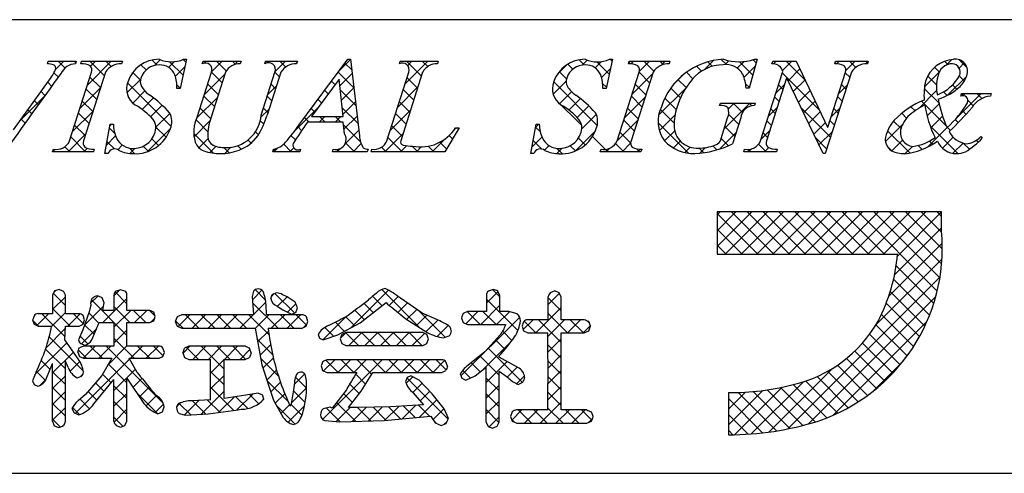
# Model space of a CAD drawing. Extents: x 0 to 280, y 0 to 192.
# Drawn here: x 208 to 235, y 0 to 13 of the extents above; entities that cross this region are included whole.
import ezdxf

# ---------------------------------------------------------------- set-up
doc = ezdxf.new("R2010")
doc.units = 0
doc.header["$MEASUREMENT"] = 0
doc.layers.add('枠横ライン', color=9, linetype='Continuous')
doc.layers.add('注釈', color=2, linetype='Continuous')

msp = doc.modelspace()

# ---------------------------------------------------------------- linework, layer by layer
at = {"layer": '枠横ライン'}
for p, q in [((280.224, 12.681), (0, 12.682)), ((0, 0), (280.224, 0))]:
    msp.add_line(p, q, dxfattribs=at)
at = {"layer": '注釈', "linetype": 'Continuous'}
for p, q in [((211.815, 11.413), (211.676, 11.552)), ((211.743, 11.4), (211.905, 11.562)), ((212.621, 11.491), (212.544, 11.568)), ((216.917, 11.271), (217.218, 11.572)), ((223.744, 11.416), (223.602, 11.558)), ((223.686, 11.41), (223.827, 11.551)), ((224.52, 11.524), (224.47, 11.574)), ((227.712, 11.426), (227.568, 11.569)), ((228.546, 11.475), (228.459, 11.562)), ((233.853, 11.413), (234.01, 11.57)), ((234.436, 11.331), (234.201, 11.565)), ((208.983, 11.292), (209.211, 11.52)), ((209.246, 11.33), (209.056, 11.52)), ((209.545, 11.473), (209.498, 11.52)), ((209.87, 10.853), (210.537, 11.52)), ((210.344, 11.116), (209.94, 11.52)), ((209.957, 11.382), (210.095, 11.52)), ((210.533, 11.369), (210.382, 11.52)), ((210.842, 11.502), (210.824, 11.52)), ((211.511, 11.275), (211.365, 11.42)), ((212.134, 11.349), (212.292, 11.507)), ((212.542, 11.128), (212.164, 11.505)), ((212.326, 11.099), (212.594, 11.367)), ((213.096, 11.457), (213.083, 11.47)), ((213.137, 11.468), (213.189, 11.52)), ((213.343, 11.232), (213.631, 11.52)), ((213.748, 11.248), (213.476, 11.52)), ((214.005, 11.432), (213.918, 11.52)), ((213.976, 11.423), (214.073, 11.52)), ((214.857, 11.465), (214.835, 11.486)), ((214.914, 11.477), (214.956, 11.52)), ((215.114, 11.235), (215.398, 11.52)), ((215.408, 11.356), (215.243, 11.52)), ((215.721, 11.484), (215.685, 11.52)), ((217.252, 11.279), (217.063, 11.468)), ((218.735, 10.879), (219.376, 11.52)), ((219.196, 11.103), (218.779, 11.52)), ((218.814, 11.4), (218.934, 11.52)), ((219.372, 11.369), (219.221, 11.52)), ((219.666, 11.517), (219.663, 11.52)), ((223.006, 11.172), (223.244, 11.411)), ((223.424, 11.294), (223.282, 11.436)), ((224.051, 11.333), (224.229, 11.512)), ((224.441, 11.161), (224.098, 11.504)), ((224.227, 11.068), (224.474, 11.315)), ((225.037, 11.449), (224.991, 11.495)), ((225.05, 11.449), (225.121, 11.52)), ((225.284, 11.241), (225.563, 11.52)), ((225.686, 11.242), (225.408, 11.52)), ((225.945, 11.425), (225.85, 11.52)), ((225.889, 11.404), (226.005, 11.52)), ((227.015, 11.239), (226.875, 11.378)), ((227.101, 11.29), (227.35, 11.539)), ((227.318, 11.378), (227.194, 11.502)), ((227.679, 11.426), (227.785, 11.532)), ((228.017, 11.322), (228.206, 11.511)), ((228.45, 11.129), (228.076, 11.504)), ((228.204, 11.067), (228.521, 11.384)), ((229.015, 11.448), (228.992, 11.471)), ((229.026, 11.447), (229.099, 11.52)), ((229.278, 11.257), (229.541, 11.52)), ((229.913, 10.992), (229.385, 11.52)), ((229.435, 10.973), (229.765, 11.303)), ((230.782, 11.449), (230.75, 11.481)), ((230.796, 11.449), (230.866, 11.52)), ((231.047, 11.259), (231.308, 11.52)), ((231.327, 11.346), (231.153, 11.52)), ((231.653, 11.462), (231.595, 11.52)), ((233.657, 11.226), (233.528, 11.355)), ((233.895, 11.43), (233.805, 11.52)), ((234.213, 11.33), (234.355, 11.473)), ((209.059, 11.075), (208.936, 11.198)), ((210.237, 10.781), (209.942, 11.076)), ((210.975, 10.632), (211.352, 11.009)), ((211.349, 10.994), (211.137, 11.206)), ((213.135, 10.582), (213.709, 11.156)), ((213.633, 10.92), (213.337, 11.216)), ((215.235, 11.087), (215.107, 11.214)), ((217.31, 10.779), (216.875, 11.214)), ((216.923, 10.835), (217.264, 11.176)), ((219.089, 10.768), (218.794, 11.063)), ((223.247, 11.029), (223.048, 11.229)), ((225.076, 10.591), (225.65, 11.165)), ((225.57, 10.916), (225.275, 11.211)), ((226.226, 10.857), (226.525, 11.156)), ((226.588, 10.781), (226.361, 11.009)), ((226.78, 11.032), (226.599, 11.212)), ((230.315, 10.148), (229.273, 11.191)), ((229.579, 10.674), (229.908, 11.003)), ((231.158, 11.073), (231.031, 11.2)), ((233.245, 10.804), (233.649, 11.208)), ((233.577, 10.864), (233.333, 11.108)), ((233.9, 10.576), (234.418, 11.094)), ((234.358, 10.967), (234.216, 11.109)), ((208.872, 10.82), (208.761, 10.931)), ((209.662, 10.203), (210.236, 10.776)), ((210.13, 10.446), (209.834, 10.742)), ((212.207, 9.695), (210.989, 10.913)), ((212.463, 10.765), (212.368, 10.859)), ((212.428, 10.76), (212.471, 10.802)), ((213.526, 10.586), (213.231, 10.881)), ((214.906, 10.586), (215.153, 10.833)), ((215.127, 10.752), (215, 10.879)), ((216.785, 10.862), (216.687, 10.96)), ((216.964, 10.433), (217.31, 10.78)), ((218.527, 10.229), (219.1, 10.802)), ((218.982, 10.433), (218.687, 10.728)), ((222.875, 10.599), (223.238, 10.963)), ((224.107, 9.727), (222.891, 10.943)), ((224.362, 10.798), (224.258, 10.902)), ((225.463, 10.581), (225.167, 10.877)), ((225.821, 10.01), (226.581, 10.77)), ((226.432, 10.496), (226.159, 10.769)), ((228.354, 10.783), (228.25, 10.888)), ((228.342, 10.763), (228.351, 10.773)), ((229.094, 10.631), (229.341, 10.879)), ((229.293, 10.728), (229.166, 10.856)), ((230.843, 10.612), (231.09, 10.86)), ((231.051, 10.738), (230.924, 10.865)), ((233.645, 10.354), (233.239, 10.759)), ((234.145, 10.738), (234.025, 10.857)), ((207.986, 9.853), (208.656, 10.522)), ((208.686, 10.564), (208.576, 10.674)), ((211.136, 10.351), (211.475, 10.69)), ((211.398, 10.171), (211.72, 10.493)), ((212.921, 9.926), (213.5, 10.506)), ((213.419, 10.251), (213.124, 10.546)), ((215.02, 10.417), (214.893, 10.544)), ((216.409, 10.354), (216.311, 10.453)), ((216.597, 10.608), (216.499, 10.706)), ((217.369, 10.279), (216.935, 10.712)), ((223.05, 10.333), (223.387, 10.669)), ((223.313, 10.154), (223.635, 10.476)), ((224.867, 9.94), (225.441, 10.514)), ((225.355, 10.247), (225.06, 10.542)), ((226.314, 10.172), (225.995, 10.491)), ((229.186, 10.393), (229.059, 10.521)), ((229.723, 10.376), (230.05, 10.704)), ((230.944, 10.403), (230.817, 10.531)), ((233.093, 10.211), (233.582, 10.7)), ((233.877, 10.564), (233.777, 10.664)), ((234.14, 9.932), (234.826, 10.618)), ((234.325, 10.558), (234.277, 10.605)), ((234.324, 10.558), (234.384, 10.618)), ((234.847, 10.478), (234.707, 10.618)), ((208.5, 10.308), (208.391, 10.417)), ((210.023, 10.111), (209.727, 10.407)), ((211.635, 9.966), (211.959, 10.29)), ((213.311, 9.916), (213.016, 10.211)), ((214.715, 9.953), (214.945, 10.182)), ((214.913, 10.083), (214.786, 10.21)), ((215.648, 9.56), (216.317, 10.229)), ((216.222, 10.1), (216.122, 10.199)), ((217.427, 9.778), (216.985, 10.22)), ((217.005, 10.032), (217.356, 10.384)), ((218.875, 10.098), (218.58, 10.393)), ((223.672, 9.721), (222.948, 10.445)), ((223.547, 9.946), (223.872, 10.271)), ((225.248, 9.912), (224.953, 10.207)), ((226.254, 9.79), (225.867, 10.177)), ((227.532, 10.28), (227.524, 10.288)), ((227.649, 9.628), (228.371, 10.351)), ((227.768, 10.189), (227.929, 10.351)), ((228.164, 10.09), (227.903, 10.351)), ((228.423, 10.273), (228.345, 10.351)), ((228.886, 9.981), (229.133, 10.229)), ((229.079, 10.059), (228.951, 10.186)), ((230.623, 9.399), (229.795, 10.227)), ((229.866, 10.078), (230.193, 10.405)), ((230.635, 9.962), (230.882, 10.21)), ((230.837, 10.068), (230.709, 10.196)), ((232.98, 10.135), (232.866, 10.249)), ((233.865, 9.692), (233.158, 10.399)), ((233.315, 9.991), (233.651, 10.327)), ((234.607, 10.276), (234.456, 10.427)), ((208.131, 9.793), (208.022, 9.903)), ((208.316, 10.051), (208.207, 10.16)), ((209.454, 9.553), (210.028, 10.126)), ((209.916, 9.777), (209.62, 10.072)), ((211.784, 9.674), (212.174, 10.063)), ((216.064, 9.815), (215.934, 9.945)), ((216.345, 9.815), (216.503, 9.972)), ((216.506, 9.815), (216.349, 9.972)), ((216.787, 9.815), (216.945, 9.972)), ((216.948, 9.815), (216.791, 9.972)), ((217.034, 9.62), (217.402, 9.988)), ((218.318, 9.578), (218.892, 10.152)), ((218.767, 9.764), (218.472, 10.059)), ((223.675, 9.632), (224.079, 10.035)), ((225.841, 9.588), (226.279, 10.026)), ((228.06, 9.752), (227.774, 10.038)), ((230.01, 9.78), (230.336, 10.105)), ((232.743, 9.93), (232.608, 10.065)), ((233.422, 9.656), (233.751, 9.985)), ((234.403, 10.038), (234.303, 10.138)), ((209.808, 9.442), (209.513, 9.737)), ((210.634, 9.5), (210.488, 9.646)), ((210.501, 9.716), (210.543, 9.758)), ((211.542, 8.989), (212.185, 9.632)), ((212.067, 9.393), (211.784, 9.675)), ((212.848, 9.411), (213.293, 9.857)), ((213.237, 9.548), (212.903, 9.883)), ((214.796, 9.758), (214.697, 9.856)), ((215.853, 9.584), (215.746, 9.691)), ((217.498, 9.265), (217.021, 9.742)), ((218.66, 9.429), (218.365, 9.724)), ((220.125, 9.617), (220.163, 9.655)), ((220.23, 9.627), (220.202, 9.655)), ((222.384, 9.667), (222.475, 9.758)), ((222.512, 9.554), (222.386, 9.68)), ((224.658, 9.288), (225.233, 9.864)), ((225.141, 9.577), (224.846, 9.873)), ((226.653, 8.949), (225.808, 9.794)), ((227.953, 9.417), (227.672, 9.698)), ((228.972, 9.724), (228.844, 9.851)), ((230.154, 9.481), (230.478, 9.806)), ((230.73, 9.734), (230.602, 9.861)), ((232.156, 9.274), (232.63, 9.748)), ((232.589, 9.642), (232.382, 9.849)), ((233.327, 9.119), (233.898, 9.69)), ((234.178, 8.937), (233.4, 9.715)), ((233.969, 9.588), (233.881, 9.676)), ((234.189, 9.81), (234.105, 9.893)), ((209.333, 8.99), (209.82, 9.477)), ((209.819, 8.99), (209.406, 9.402)), ((210.404, 9.177), (210.657, 9.43)), ((213.396, 8.948), (212.841, 9.503)), ((212.982, 9.103), (213.24, 9.361)), ((214.407, 9.203), (214.607, 9.403)), ((214.648, 9.464), (214.563, 9.548)), ((215.677, 9.318), (215.555, 9.441)), ((217.067, 9.211), (217.448, 9.592)), ((218.172, 8.99), (218.684, 9.502)), ((218.657, 8.99), (218.258, 9.389)), ((220.065, 9.35), (219.973, 9.442)), ((222.286, 9.127), (222.561, 9.401)), ((223.498, 9.013), (224.053, 9.568)), ((223.771, 9.18), (223.58, 9.371)), ((224.403, 8.99), (223.975, 9.417)), ((225.038, 9.238), (224.738, 9.538)), ((225.986, 9.291), (226.271, 9.576)), ((227.53, 9.067), (227.987, 9.524)), ((227.771, 9.156), (227.564, 9.364)), ((228.678, 9.332), (228.925, 9.579)), ((228.865, 9.389), (228.737, 9.516)), ((230.516, 9.064), (230.206, 9.374)), ((230.298, 9.183), (230.674, 9.56)), ((232.833, 8.956), (232.216, 9.573)), ((233.743, 9.093), (234.046, 9.396)), ((209.377, 8.99), (209.238, 9.128)), ((209.775, 8.99), (209.871, 9.086)), ((210.623, 9.069), (210.421, 9.271)), ((210.716, 9.047), (210.845, 9.176)), ((211.199, 8.935), (211.044, 9.091)), ((211.053, 8.942), (211.193, 9.082)), ((211.575, 9.001), (211.432, 9.144)), ((211.856, 9.162), (211.671, 9.347)), ((213.287, 8.967), (213.462, 9.141)), ((213.828, 8.957), (213.679, 9.107)), ((213.704, 8.941), (213.879, 9.116)), ((214.168, 9.06), (214.066, 9.161)), ((214.44, 9.229), (214.352, 9.318)), ((215.078, 8.99), (215.184, 9.096)), ((215.564, 8.99), (215.351, 9.202)), ((215.52, 8.99), (215.632, 9.101)), ((216.846, 8.99), (216.936, 9.08)), ((217.332, 8.99), (217.08, 9.242)), ((217.288, 8.99), (217.515, 9.217)), ((218.215, 8.99), (218.086, 9.119)), ((218.614, 8.99), (218.781, 9.158)), ((219.099, 8.99), (218.943, 9.146)), ((219.056, 8.99), (219.191, 9.125)), ((219.541, 8.99), (219.386, 9.145)), ((219.497, 8.99), (219.847, 9.339)), ((219.9, 9.073), (219.715, 9.258)), ((222.56, 9.065), (222.319, 9.306)), ((222.633, 9.032), (222.761, 9.16)), ((222.982, 8.939), (223.13, 9.086)), ((223.132, 8.935), (222.983, 9.083)), ((223.496, 9.012), (223.351, 9.158)), ((224.359, 8.99), (224.457, 9.088)), ((224.845, 8.99), (224.617, 9.218)), ((224.801, 8.99), (225.038, 9.227)), ((226.234, 9.097), (226.426, 9.289)), ((226.549, 8.97), (226.698, 9.12)), ((227.081, 8.963), (226.951, 9.093)), ((226.969, 8.948), (227.125, 9.105)), ((227.444, 9.042), (227.332, 9.154)), ((228.822, 8.99), (228.611, 9.201)), ((228.778, 8.99), (228.895, 9.107)), ((232.334, 9.014), (232.206, 9.141)), ((232.336, 9.012), (232.634, 9.31)), ((232.703, 8.938), (232.906, 9.14)), ((233.178, 9.053), (233.066, 9.165)), ((233.473, 9.2), (233.385, 9.289)), ((234.037, 8.946), (234.322, 9.23)), ((234.497, 9.06), (234.329, 9.228)), ((234.741, 9.258), (234.69, 9.309)), ((208.902, 9.001), (208.957, 9.056)), ((208.935, 8.99), (208.907, 9.017)), ((215.122, 8.99), (215.063, 9.048)), ((216.89, 8.99), (216.827, 9.052)), ((217.707, 9.056), (217.701, 9.062)), ((225.286, 8.99), (225.204, 9.072)), ((225.243, 8.99), (225.313, 9.06)), ((228.38, 8.99), (228.316, 9.054)), ((228.336, 8.99), (228.417, 9.07)), ((227.454, 7.223), (227.538, 7.308)), ((227.454, 6.781), (227.98, 7.308)), ((227.454, 6.339), (228.422, 7.308)), ((228.594, 6.124), (227.454, 7.265)), ((227.68, 6.124), (228.864, 7.308)), ((229.036, 6.124), (227.853, 7.308)), ((228.122, 6.124), (229.306, 7.308)), ((229.478, 6.124), (228.294, 7.308)), ((228.564, 6.124), (229.748, 7.308)), ((229.92, 6.124), (228.736, 7.308)), ((229.006, 6.124), (230.19, 7.308)), ((230.362, 6.124), (229.178, 7.308)), ((229.448, 6.124), (230.632, 7.308)), ((230.804, 6.124), (229.62, 7.308)), ((229.89, 6.124), (231.074, 7.308)), ((231.246, 6.124), (230.062, 7.308)), ((230.332, 6.124), (231.515, 7.308)), ((231.688, 6.124), (230.504, 7.308)), ((230.774, 6.124), (231.957, 7.308)), ((232.13, 6.124), (230.946, 7.308)), ((231.216, 6.124), (232.399, 7.308)), ((233.599, 5.096), (231.388, 7.308)), ((231.658, 6.124), (232.841, 7.308)), ((233.674, 5.464), (231.83, 7.308)), ((232.1, 6.124), (233.283, 7.308)), ((233.723, 5.857), (232.272, 7.308)), ((232.49, 6.072), (233.724, 7.306)), ((233.741, 6.28), (232.714, 7.308)), ((233.724, 6.74), (233.156, 7.308)), ((233.724, 7.182), (233.598, 7.308)), ((228.152, 6.124), (227.454, 6.823)), ((232.409, 5.55), (233.724, 6.864)), ((227.71, 6.124), (227.454, 6.381)), ((232.242, 4.941), (233.739, 6.438)), ((231.88, 4.137), (233.732, 5.989)), ((233.503, 4.751), (232.455, 5.799)), ((229.429, 1.243), (233.679, 5.493)), ((233.387, 4.424), (232.383, 5.429)), ((209.256, 4.691), (208.92, 5.027)), ((208.933, 5.054), (208.988, 5.11)), ((209.959, 4.754), (210.161, 4.956)), ((210.613, 4.966), (210.772, 5.126)), ((210.975, 4.74), (210.645, 5.069)), ((214.476, 4.852), (214.742, 5.118)), ((214.847, 4.845), (214.557, 5.135)), ((215.013, 4.947), (215.089, 5.023)), ((215.652, 4.482), (215.105, 5.029)), ((217.225, 4.066), (218.277, 5.117)), ((218.1, 4.685), (217.832, 4.953)), ((219.157, 4.07), (218.09, 5.138)), ((221.013, 4.76), (221.338, 5.085)), ((221.391, 4.931), (221.186, 5.135)), ((222.729, 4.708), (223.054, 5.033)), ((223.053, 5.036), (223.036, 5.053)), ((233.254, 4.116), (232.288, 5.082)), ((208.899, 4.578), (209.256, 4.935)), ((209.786, 4.14), (210.321, 4.675)), ((210.975, 3.856), (209.981, 4.849)), ((210.302, 4.214), (210.975, 4.886)), ((215.193, 4.057), (214.482, 4.768)), ((214.508, 4.442), (214.854, 4.788)), ((215.179, 4.671), (215.445, 4.938)), ((215.455, 4.505), (215.691, 4.741)), ((217.853, 4.491), (217.591, 4.753)), ((218.296, 4.695), (218.548, 4.947)), ((218.543, 4.5), (218.806, 4.763)), ((220.852, 4.157), (221.391, 4.696)), ((221.89, 3.99), (221.013, 4.867)), ((223.101, 4.546), (222.729, 4.918)), ((230.01, 1.383), (233.556, 4.929)), ((233.104, 3.824), (232.174, 4.754)), ((208.455, 4.135), (208.784, 4.463)), ((209.246, 3.817), (208.6, 4.463)), ((208.869, 4.106), (209.256, 4.493)), ((209.387, 4.118), (208.899, 4.606)), ((209.322, 4.118), (209.665, 4.461)), ((209.755, 4.192), (209.484, 4.463)), ((210.19, 4.199), (209.907, 4.482)), ((211.059, 4.214), (210.613, 4.66)), ((210.613, 4.082), (211.086, 4.556)), ((211.501, 4.214), (211.159, 4.556)), ((211.186, 4.214), (211.528, 4.556)), ((211.763, 4.393), (211.601, 4.556)), ((212.401, 4.103), (212.729, 4.431)), ((212.984, 4.057), (212.609, 4.431)), ((212.797, 4.057), (213.171, 4.431)), ((213.426, 4.057), (213.051, 4.431)), ((213.239, 4.057), (213.613, 4.431)), ((213.868, 4.057), (213.493, 4.431)), ((213.681, 4.057), (214.055, 4.431)), ((214.31, 4.057), (213.935, 4.431)), ((214.123, 4.057), (214.497, 4.431)), ((214.942, 3.867), (214.377, 4.431)), ((214.553, 4.045), (214.939, 4.431)), ((215.006, 4.057), (215.381, 4.431)), ((215.635, 4.057), (215.261, 4.431)), ((215.448, 4.057), (215.823, 4.431)), ((215.992, 4.142), (215.703, 4.431)), ((217.603, 4.299), (217.339, 4.563)), ((218.79, 4.305), (219.069, 4.584)), ((219.06, 4.133), (219.349, 4.422)), ((219.864, 3.806), (219.119, 4.55)), ((220.433, 4.18), (220.776, 4.523)), ((220.839, 4.157), (220.476, 4.52)), ((221.281, 4.157), (220.915, 4.523)), ((221.293, 4.157), (221.655, 4.518)), ((221.919, 4.403), (221.862, 4.459)), ((222.389, 3.926), (223.101, 4.638)), ((223.279, 3.926), (222.729, 4.476)), ((232.939, 3.547), (232.042, 4.444)), ((208.503, 4.118), (208.341, 4.28)), ((210.059, 3.888), (209.792, 4.155)), ((211.641, 4.227), (211.75, 4.336)), ((212.542, 4.057), (212.333, 4.265)), ((215.916, 4.083), (216.002, 4.168)), ((216.448, 3.73), (217.108, 4.391)), ((217.049, 3.969), (216.794, 4.224)), ((217.334, 4.126), (217.086, 4.374)), ((219.329, 3.96), (219.652, 4.283)), ((219.635, 3.824), (219.945, 4.134)), ((220.3, 2.721), (221.941, 4.362)), ((222.04, 4.019), (222.313, 4.292)), ((222.395, 3.926), (222.067, 4.254)), ((223.102, 3.661), (222.471, 4.292)), ((222.73, 3.825), (223.197, 4.292)), ((223.273, 3.926), (223.639, 4.292)), ((223.721, 3.926), (223.355, 4.292)), ((223.715, 3.926), (223.916, 4.128)), ((223.885, 4.204), (223.833, 4.256)), ((230.693, 1.624), (233.311, 4.242)), ((232.76, 3.284), (231.89, 4.154)), ((208.716, 3.512), (209.253, 4.048)), ((209.704, 3.616), (210.119, 4.031)), ((210.613, 3.64), (210.975, 4.002)), ((214.621, 3.672), (214.927, 3.977)), ((216.747, 3.829), (216.5, 4.076)), ((216.937, 3.778), (217.092, 3.932)), ((217.444, 3.574), (217.087, 3.931)), ((217.175, 3.574), (217.534, 3.932)), ((217.886, 3.574), (217.528, 3.932)), ((217.617, 3.574), (217.976, 3.932)), ((218.328, 3.574), (217.969, 3.932)), ((218.059, 3.574), (218.418, 3.932)), ((218.77, 3.574), (218.411, 3.932)), ((218.501, 3.574), (218.859, 3.932)), ((219.212, 3.574), (218.853, 3.932)), ((218.943, 3.574), (219.28, 3.911)), ((221.726, 3.712), (221.467, 3.97)), ((232.566, 3.036), (231.713, 3.889)), ((208.407, 2.761), (209.299, 3.652)), ((209.753, 2.868), (208.805, 3.816)), ((209.887, 3.618), (209.668, 3.837)), ((211.174, 3.215), (210.613, 3.776)), ((215.041, 3.325), (214.605, 3.761)), ((214.69, 3.299), (214.986, 3.595)), ((216.36, 3.774), (216.347, 3.788)), ((220.913, 2.892), (221.704, 3.683)), ((221.529, 3.466), (221.267, 3.729)), ((222.731, 3.384), (223.101, 3.755)), ((223.103, 3.219), (222.731, 3.591)), ((232.359, 2.801), (231.517, 3.643)), ((209.256, 2.923), (208.704, 3.475)), ((208.899, 2.811), (209.479, 3.391)), ((209.848, 3.215), (209.622, 3.441)), ((209.751, 3.221), (210.087, 3.557)), ((210.29, 3.215), (209.948, 3.557)), ((210.187, 3.215), (210.529, 3.557)), ((211.986, 1.961), (210.39, 3.557)), ((210.447, 3.033), (210.975, 3.561)), ((211.071, 3.215), (211.413, 3.557)), ((211.616, 3.215), (211.274, 3.557)), ((211.513, 3.215), (211.855, 3.557)), ((211.987, 3.286), (211.716, 3.557)), ((212.541, 3.36), (212.735, 3.553)), ((212.97, 3.186), (212.636, 3.52)), ((212.81, 3.186), (213.176, 3.553)), ((213.687, 2.912), (213.046, 3.553)), ((213.252, 3.186), (213.618, 3.553)), ((213.854, 3.186), (213.488, 3.553)), ((213.694, 3.186), (214.06, 3.553)), ((214.289, 3.193), (213.93, 3.553)), ((214.136, 3.186), (214.409, 3.46)), ((222.016, 2.538), (221.059, 3.494)), ((222.732, 2.943), (223.103, 3.314)), ((232.138, 2.58), (231.301, 3.417)), ((208.831, 2.906), (208.583, 3.154)), ((209.385, 2.855), (209.659, 3.129)), ((209.53, 1.674), (211.047, 3.191)), ((210.974, 2.531), (210.456, 3.049)), ((213.31, 2.803), (213.687, 3.179)), ((215.204, 2.72), (214.705, 3.22)), ((214.771, 2.937), (215.063, 3.23)), ((216.435, 1.508), (218.101, 3.174)), ((216.464, 2.863), (216.775, 3.174)), ((216.871, 2.821), (216.529, 3.163)), ((216.864, 2.821), (217.217, 3.174)), ((217.313, 2.821), (216.96, 3.174)), ((217.306, 2.821), (217.659, 3.174)), ((217.81, 2.766), (217.402, 3.174)), ((218.197, 2.821), (217.844, 3.174)), ((218.19, 2.821), (218.543, 3.174)), ((218.639, 2.821), (218.286, 3.174)), ((218.632, 2.821), (218.985, 3.174)), ((219.081, 2.821), (218.728, 3.174)), ((219.074, 2.821), (219.427, 3.174)), ((219.523, 2.821), (219.17, 3.174)), ((219.516, 2.821), (219.846, 3.151)), ((219.889, 2.897), (219.612, 3.174)), ((220.837, 2.833), (220.585, 3.085)), ((221.367, 2.745), (220.83, 3.282)), ((221.005, 2.543), (221.59, 3.127)), ((223.103, 2.776), (222.731, 3.148)), ((231.904, 2.372), (231.067, 3.209)), ((231.798, 2.287), (232.649, 3.137)), ((208.7, 2.595), (208.443, 2.852)), ((209.257, 2.481), (208.899, 2.838)), ((209.672, 2.7), (209.75, 2.778)), ((210.536, 2.527), (210.292, 2.771)), ((210.613, 2.315), (211.209, 2.911)), ((213.687, 2.47), (213.31, 2.846)), ((214.881, 2.605), (215.155, 2.88)), ((215.644, 2.484), (215.938, 2.779)), ((217.639, 2.495), (217.363, 2.771)), ((220.566, 2.662), (220.349, 2.878)), ((221.591, 2.686), (221.874, 2.97)), ((222.731, 2.501), (223.103, 2.872)), ((228.897, 1.153), (230.677, 2.933)), ((231.393, 1.999), (230.539, 2.853)), ((231.656, 2.179), (230.813, 3.021)), ((208.545, 2.457), (208.717, 2.629)), ((208.9, 2.369), (209.256, 2.726)), ((210.336, 2.285), (210.092, 2.529)), ((211.145, 2.405), (211.394, 2.654)), ((213.31, 2.361), (213.687, 2.737)), ((215.479, 2.004), (214.883, 2.599)), ((214.991, 2.274), (215.262, 2.545)), ((215.989, 2.377), (215.679, 2.687)), ((217.463, 2.229), (217.197, 2.495)), ((218.769, 2.516), (218.954, 2.701)), ((219.943, 1.517), (218.792, 2.668)), ((218.957, 2.262), (219.215, 2.52)), ((221.367, 2.302), (221.005, 2.664)), ((221.852, 2.505), (222.074, 2.727)), ((223.102, 2.335), (222.731, 2.706)), ((228.402, 1.101), (229.863, 2.561)), ((230.516, 1.55), (229.582, 2.485)), ((230.825, 1.684), (229.926, 2.582)), ((231.117, 1.834), (230.245, 2.706)), ((208.899, 1.927), (209.257, 2.284)), ((209.257, 2.039), (208.9, 2.396)), ((210.135, 2.044), (209.888, 2.291)), ((210.975, 2.088), (210.613, 2.45)), ((210.613, 1.873), (210.975, 2.235)), ((211.838, 1.667), (211.236, 2.269)), ((211.322, 2.14), (211.591, 2.409)), ((213.045, 1.653), (213.687, 2.295)), ((213.956, 1.759), (213.31, 2.404)), ((214.046, 1.771), (214.492, 2.216)), ((214.653, 1.945), (214.399, 2.2)), ((215.117, 1.957), (215.385, 2.225)), ((215.561, 1.96), (215.989, 2.388)), ((215.948, 1.976), (215.621, 2.304)), ((217.269, 1.981), (217.02, 2.23)), ((219.16, 2.023), (219.43, 2.293)), ((221.006, 2.101), (221.367, 2.463)), ((221.367, 1.86), (221.006, 2.222)), ((222.73, 2.058), (223.103, 2.43)), ((223.101, 1.894), (222.731, 2.265)), ((227.77, 1.352), (228.733, 2.316)), ((227.77, 1.794), (228.245, 2.27)), ((227.77, 2.236), (227.793, 2.259)), ((227.938, 1.078), (229.268, 2.409)), ((229.113, 1.186), (228.038, 2.261)), ((229.486, 1.255), (228.456, 2.285)), ((229.844, 1.339), (228.85, 2.332)), ((230.189, 1.435), (229.225, 2.4)), ((209.256, 1.597), (208.9, 1.954)), ((209.931, 1.806), (209.664, 2.073)), ((210.974, 1.647), (210.613, 2.008)), ((211.508, 1.884), (211.801, 2.177)), ((211.764, 1.698), (211.997, 1.932)), ((212.363, 1.855), (212.484, 1.976)), ((212.754, 1.635), (212.433, 1.956)), ((212.583, 1.633), (212.986, 2.037)), ((213.17, 1.661), (212.802, 2.029)), ((213.565, 1.708), (213.226, 2.047)), ((213.538, 1.705), (213.967, 2.133)), ((214.346, 1.811), (214.016, 2.14)), ((214.69, 1.972), (214.797, 2.08)), ((215.861, 1.622), (215.553, 1.929)), ((217.353, 1.455), (216.828, 1.98)), ((219.148, 1.569), (219.631, 2.052)), ((221.005, 1.659), (221.367, 2.021)), ((222.513, 1.398), (223.102, 1.987)), ((228.725, 1.132), (227.77, 2.087)), ((208.899, 1.485), (209.256, 1.842)), ((209.653, 1.642), (209.454, 1.841)), ((210.615, 1.433), (210.975, 1.793)), ((215.662, 1.379), (215.158, 1.882)), ((215.274, 1.673), (215.518, 1.917)), ((215.473, 1.43), (215.931, 1.888)), ((216.924, 1.442), (216.546, 1.821)), ((216.818, 1.449), (217.207, 1.838)), ((217.264, 1.453), (217.652, 1.841)), ((217.781, 1.469), (217.414, 1.836)), ((217.72, 1.467), (218.104, 1.851)), ((218.207, 1.485), (217.847, 1.846)), ((218.178, 1.483), (218.565, 1.87)), ((218.613, 1.521), (218.279, 1.855)), ((218.663, 1.526), (219.034, 1.897)), ((219.019, 1.557), (218.698, 1.878)), ((219.424, 1.594), (219.116, 1.902)), ((219.522, 1.502), (219.826, 1.805)), ((221.362, 1.424), (221.005, 1.78)), ((221.721, 1.49), (222.003, 1.773)), ((222.271, 1.398), (221.897, 1.773)), ((222.071, 1.398), (222.445, 1.773)), ((222.713, 1.398), (222.339, 1.773)), ((223.155, 1.398), (222.73, 1.824)), ((222.955, 1.398), (223.329, 1.773)), ((223.597, 1.398), (223.222, 1.773)), ((223.397, 1.398), (223.771, 1.773)), ((223.954, 1.483), (223.664, 1.773)), ((209.114, 1.297), (208.899, 1.512)), ((210.861, 1.318), (210.613, 1.566)), ((219.622, 1.396), (219.535, 1.483)), ((219.832, 1.37), (219.913, 1.451)), ((221.089, 1.301), (221.367, 1.578)), ((221.806, 1.422), (221.711, 1.517)), ((223.858, 1.417), (223.974, 1.534)), ((228.32, 1.095), (227.77, 1.645)), ((209.175, 1.319), (209.219, 1.363)), ((227.896, 1.077), (227.77, 1.203))]:
    msp.add_line(p, q, dxfattribs=at)
at = {"layer": '注釈'}
for p, q in [((212.639, 11.574), (212.462, 10.76)), ((212.558, 11.574), (212.639, 11.574)), ((215.776, 9.731), (217.142, 11.574)), ((217.142, 11.574), (217.218, 11.574)), ((217.218, 11.574), (217.467, 9.437)), ((224.531, 11.574), (224.354, 10.76)), ((224.45, 11.574), (224.531, 11.574)), ((228.574, 11.574), (228.349, 10.763)), ((228.494, 11.574), (228.574, 11.574)), ((208.753, 11.447), (208.777, 11.52)), ((208.777, 11.52), (209.56, 11.52)), ((209.56, 11.52), (209.537, 11.447)), ((209.686, 11.447), (209.709, 11.52)), ((209.709, 11.52), (210.848, 11.52)), ((210.848, 11.52), (210.825, 11.447)), ((213.076, 11.447), (213.099, 11.52)), ((213.099, 11.52), (214.162, 11.52)), ((214.162, 11.52), (214.138, 11.447)), ((214.823, 11.447), (214.846, 11.52)), ((214.846, 11.52), (215.733, 11.52)), ((215.733, 11.52), (215.71, 11.447)), ((218.581, 11.447), (218.604, 11.52)), ((218.604, 11.52), (219.667, 11.52)), ((219.667, 11.52), (219.643, 11.447)), ((224.976, 11.447), (224.999, 11.52)), ((224.999, 11.52), (226.138, 11.52)), ((226.138, 11.52), (226.115, 11.447)), ((228.985, 11.447), (229.008, 11.52)), ((229.008, 11.52), (229.662, 11.52)), ((229.288, 11.237), (229.27, 11.275)), ((229.662, 11.52), (230.538, 9.681)), ((230.74, 11.447), (230.763, 11.52)), ((230.763, 11.52), (231.673, 11.52)), ((231.673, 11.52), (231.649, 11.447)), ((209.372, 9.295), (209.986, 11.214)), ((210.376, 11.214), (209.762, 9.295)), ((212.935, 9.956), (213.338, 11.214)), ((213.728, 11.214), (213.316, 9.93)), ((214.722, 10.01), (215.108, 11.214)), ((215.276, 11.214), (214.89, 10.01)), ((216.904, 11.023), (216.128, 9.972)), ((217.011, 9.972), (216.904, 11.023)), ((218.228, 9.295), (218.843, 11.214)), ((219.232, 11.214), (218.618, 9.295)), ((224.661, 9.295), (225.276, 11.214)), ((225.666, 11.214), (225.051, 9.295)), ((228.667, 9.295), (229.288, 11.237)), ((229.394, 11.042), (228.835, 9.295)), ((229.402, 11.042), (229.394, 11.042)), ((230.417, 8.936), (229.402, 11.042)), ((231.204, 11.214), (230.475, 8.936)), ((230.545, 9.681), (231.036, 11.214)), ((207.808, 9.604), (208.786, 10.966)), ((212.462, 10.76), (212.367, 10.76)), ((224.354, 10.76), (224.259, 10.76)), ((228.349, 10.763), (228.261, 10.763)), ((234.258, 10.545), (234.282, 10.618)), ((234.282, 10.618), (235.107, 10.618)), ((235.107, 10.618), (235.084, 10.545)), ((227.521, 10.278), (227.544, 10.351)), ((227.544, 10.351), (228.519, 10.351)), ((228.519, 10.351), (228.496, 10.278)), ((216.128, 9.972), (217.011, 9.972)), ((227.565, 9.364), (227.747, 9.933)), ((228.118, 9.933), (227.886, 9.207)), ((210.361, 8.936), (210.509, 9.758)), ((210.509, 9.758), (210.597, 9.758)), ((217.014, 9.815), (216.013, 9.815)), ((217.048, 9.49), (217.014, 9.815)), ((220.247, 9.655), (219.851, 8.99)), ((220.151, 9.655), (220.247, 9.655)), ((222.252, 8.936), (222.401, 9.758)), ((222.401, 9.758), (222.489, 9.758)), ((230.538, 9.681), (230.545, 9.681)), ((234.814, 9.414), (234.857, 9.371)), ((208.899, 8.99), (208.922, 9.062)), ((210.038, 8.99), (208.899, 8.99)), ((210.061, 9.062), (210.038, 8.99)), ((210.445, 8.936), (210.361, 8.936)), ((215.045, 8.99), (215.068, 9.062)), ((215.802, 8.99), (215.045, 8.99)), ((215.825, 9.062), (215.802, 8.99)), ((216.712, 8.99), (216.735, 9.062)), ((217.686, 8.99), (216.712, 8.99)), ((217.71, 9.062), (217.686, 8.99)), ((217.794, 8.99), (217.817, 9.062)), ((219.851, 8.99), (217.794, 8.99)), ((222.337, 8.936), (222.252, 8.936)), ((224.189, 8.99), (224.212, 9.062)), ((225.328, 8.99), (224.189, 8.99)), ((225.351, 9.062), (225.328, 8.99)), ((228.198, 8.99), (228.221, 9.062)), ((229.108, 8.99), (228.198, 8.99)), ((229.131, 9.062), (229.108, 8.99)), ((230.475, 8.936), (230.417, 8.936)), ((233.133, 7.308), (227.454, 7.308)), ((227.454, 7.308), (227.454, 6.124)), ((233.724, 7.308), (233.133, 7.308)), ((233.724, 6.716), (233.724, 7.308)), ((227.454, 6.124), (232.496, 6.124)), ((208.954, 5.098), (208.899, 4.982)), ((208.899, 4.982), (208.899, 4.463)), ((209.081, 5.142), (208.954, 5.098)), ((209.256, 4.982), (209.202, 5.094)), ((209.256, 4.463), (209.256, 4.982)), ((210.613, 4.982), (210.613, 4.556)), ((210.795, 5.133), (210.671, 5.092)), ((210.919, 5.091), (210.795, 5.133)), ((210.975, 4.556), (210.975, 4.982)), ((214.509, 5.093), (214.47, 4.939)), ((215.146, 5.046), (215.032, 5)), ((215.278, 5.014), (215.146, 5.046)), ((221.013, 4.974), (221.013, 4.523)), ((221.203, 5.142), (221.071, 5.094)), ((221.391, 4.974), (221.333, 5.096)), ((221.391, 4.523), (221.391, 4.974)), ((222.921, 5.099), (222.791, 5.049)), ((223.048, 5.048), (222.921, 5.099)), ((223.101, 4.927), (223.048, 5.048)), ((209.964, 4.711), (209.92, 4.518)), ((210.337, 4.768), (210.284, 4.907)), ((214.47, 4.939), (214.488, 4.695)), ((214.488, 4.695), (214.509, 4.431)), ((214.873, 4.431), (214.859, 4.706)), ((214.859, 4.706), (214.859, 4.706)), ((215.164, 4.68), (215.172, 4.676)), ((215.172, 4.676), (215.33, 4.567)), ((215.675, 4.781), (215.453, 4.935)), ((215.74, 4.623), (215.675, 4.781)), ((217.966, 4.577), (218.209, 4.773)), ((219.221, 4.481), (218.611, 4.896)), ((222.729, 4.927), (222.729, 4.292)), ((223.101, 4.292), (223.101, 4.927)), ((208.899, 4.463), (208.495, 4.463)), ((209.639, 4.463), (209.256, 4.463)), ((209.92, 4.518), (209.742, 4.013)), ((209.79, 4.287), (209.75, 4.409)), ((210.613, 4.556), (210.301, 4.556)), ((211.612, 4.556), (210.975, 4.556)), ((211.767, 4.384), (211.724, 4.501)), ((212.509, 4.431), (212.379, 4.376)), ((214.509, 4.431), (212.509, 4.431)), ((215.864, 4.431), (214.873, 4.431)), ((215.33, 4.567), (215.57, 4.449)), ((215.57, 4.449), (215.692, 4.498)), ((215.692, 4.498), (215.74, 4.623)), ((217.487, 4.21), (217.966, 4.577)), ((218.398, 4.618), (218.763, 4.323)), ((219.707, 4.259), (219.221, 4.481)), ((220.483, 4.523), (220.364, 4.469)), ((221.013, 4.523), (220.483, 4.523)), ((221.639, 4.523), (221.391, 4.523)), ((221.869, 4.457), (221.639, 4.523)), ((208.34, 4.283), (208.382, 4.166)), ((208.382, 4.166), (208.495, 4.118)), ((209.639, 4.118), (209.748, 4.173)), ((209.748, 4.173), (209.79, 4.287)), ((209.994, 3.734), (210.197, 4.214)), ((210.197, 4.214), (210.613, 4.214)), ((210.613, 4.214), (210.613, 3.557)), ((210.975, 3.557), (210.975, 4.214)), ((210.975, 4.214), (211.612, 4.214)), ((211.612, 4.214), (211.726, 4.265)), ((211.726, 4.265), (211.767, 4.384)), ((212.379, 4.376), (212.325, 4.245)), ((212.325, 4.245), (212.379, 4.112)), ((215.983, 4.115), (216.03, 4.245)), ((216.03, 4.245), (215.985, 4.374)), ((216.867, 3.868), (217.487, 4.21)), ((218.763, 4.323), (219.379, 3.929)), ((220.315, 4.341), (220.363, 4.213)), ((220.363, 4.213), (220.483, 4.157)), ((220.483, 4.157), (221.53, 4.157)), ((221.53, 4.157), (221.55, 4.155)), ((222.729, 4.292), (222.164, 4.292)), ((223.746, 4.292), (223.101, 4.292)), ((223.92, 4.12), (223.87, 4.241)), ((208.495, 4.118), (208.872, 4.118)), ((209.244, 3.732), (209.255, 4.118)), ((209.255, 4.118), (209.639, 4.118)), ((209.742, 4.013), (209.625, 3.734)), ((212.379, 4.112), (212.509, 4.057)), ((212.509, 4.057), (214.551, 4.057)), ((214.551, 4.057), (214.74, 3.03)), ((214.917, 4.057), (215.864, 4.057)), ((215.864, 4.057), (215.983, 4.115)), ((216.31, 3.885), (216.35, 3.779)), ((216.45, 3.729), (216.867, 3.868)), ((216.977, 3.877), (216.929, 3.757)), ((217.091, 3.932), (216.977, 3.877)), ((219.236, 3.932), (217.091, 3.932)), ((219.349, 3.877), (219.236, 3.932)), ((219.394, 3.757), (219.349, 3.877)), ((221.385, 3.862), (220.971, 3.395)), ((222.01, 4.112), (222.051, 3.986)), ((222.051, 3.986), (222.164, 3.926)), ((222.164, 3.926), (222.729, 3.926)), ((223.101, 3.926), (223.746, 3.926)), ((223.746, 3.926), (223.872, 3.984)), ((223.872, 3.984), (223.92, 4.12)), ((209.612, 3.198), (209.244, 3.732)), ((209.681, 3.625), (209.795, 3.582)), ((216.35, 3.779), (216.45, 3.729)), ((216.929, 3.757), (216.975, 3.63)), ((216.975, 3.63), (217.091, 3.574)), ((219.236, 3.574), (219.35, 3.631)), ((219.35, 3.631), (219.394, 3.757)), ((219.813, 3.789), (219.97, 3.841)), ((209.603, 3.387), (209.65, 3.267)), ((209.764, 3.557), (209.647, 3.507)), ((210.613, 3.557), (209.764, 3.557)), ((211.871, 3.557), (210.975, 3.557)), ((212.022, 3.382), (211.978, 3.501)), ((211.981, 3.267), (212.022, 3.382)), ((212.538, 3.37), (212.585, 3.241)), ((212.707, 3.553), (212.586, 3.497)), ((214.274, 3.553), (212.707, 3.553)), ((214.444, 3.37), (214.396, 3.496)), ((217.091, 3.574), (219.236, 3.574)), ((220.971, 3.395), (220.54, 3.049)), ((208.729, 2.657), (208.899, 3.07)), ((209.65, 3.267), (209.764, 3.215)), ((209.764, 3.215), (210.555, 3.215)), ((210.555, 3.215), (210.274, 2.739)), ((211.261, 2.821), (211.034, 3.215)), ((211.034, 3.215), (211.871, 3.215)), ((211.871, 3.215), (211.981, 3.267)), ((212.585, 3.241), (212.707, 3.186)), ((212.707, 3.186), (213.31, 3.186)), ((213.687, 3.186), (214.274, 3.186)), ((214.274, 3.186), (214.397, 3.242)), ((214.74, 3.03), (215.067, 2.048)), ((216.44, 3.126), (216.394, 3.003)), ((216.556, 3.174), (216.44, 3.126)), ((219.765, 3.174), (216.556, 3.174)), ((219.923, 2.995), (219.882, 3.12)), ((221.367, 3.251), (221.367, 3.281)), ((221.891, 2.96), (221.367, 3.251)), ((208.438, 2.839), (208.34, 2.588)), ((215.987, 2.592), (215.954, 2.758)), ((216.394, 3.003), (216.437, 2.876)), ((216.437, 2.876), (216.552, 2.821)), ((216.552, 2.821), (217.393, 2.821)), ((217.515, 2.296), (217.844, 2.821)), ((217.844, 2.821), (219.765, 2.821)), ((219.765, 2.821), (219.882, 2.873)), ((220.276, 2.78), (220.325, 2.659)), ((220.698, 2.724), (221.006, 2.965)), ((208.34, 2.588), (208.382, 2.482)), ((208.382, 2.482), (208.487, 2.436)), ((209.583, 2.668), (209.705, 2.712)), ((210.274, 2.739), (209.813, 2.204)), ((210.05, 1.941), (210.613, 2.619)), ((210.975, 2.658), (211.45, 1.951)), ((215.649, 2.526), (215.626, 2.331)), ((218.795, 2.676), (218.754, 2.564)), ((218.905, 2.727), (218.795, 2.676)), ((219.138, 2.601), (218.905, 2.727)), ((219.499, 2.22), (219.138, 2.601)), ((220.325, 2.659), (220.442, 2.604)), ((220.442, 2.604), (220.698, 2.724)), ((221.901, 2.483), (222.032, 2.546)), ((209.813, 2.204), (209.608, 2.024)), ((214.64, 2.243), (214.293, 2.181)), ((215.626, 2.331), (215.559, 1.945)), ((217.101, 2.335), (216.707, 1.822)), ((217.159, 1.838), (217.515, 2.296)), ((218.969, 2.253), (219.254, 1.91)), ((219.83, 1.8), (219.499, 2.22)), ((227.77, 2.259), (227.77, 1.076)), ((213.31, 2.051), (212.795, 2.028)), ((214.293, 2.181), (213.687, 2.092)), ((214.8, 2.073), (214.757, 2.192)), ((215.067, 2.048), (215.334, 1.565)), ((209.44, 1.809), (209.498, 1.688)), ((209.498, 1.688), (209.628, 1.634)), ((211.84, 1.666), (211.968, 1.723)), ((211.968, 1.723), (212.018, 1.856)), ((212.429, 1.676), (212.609, 1.626)), ((212.609, 1.626), (213.241, 1.666)), ((213.241, 1.666), (214.08, 1.775)), ((214.08, 1.775), (214.166, 1.789)), ((216.646, 1.845), (216.454, 1.798)), ((216.707, 1.822), (216.646, 1.845)), ((217.438, 1.836), (217.244, 1.837)), ((218.333, 1.857), (217.438, 1.836)), ((219.254, 1.91), (218.333, 1.857)), ((219.949, 1.53), (219.83, 1.8)), ((221.733, 1.715), (221.686, 1.585)), ((222.729, 1.773), (221.857, 1.773)), ((223.814, 1.773), (223.101, 1.773)), ((223.996, 1.589), (223.943, 1.719)), ((208.899, 1.454), (208.945, 1.326)), ((210.92, 1.34), (210.975, 1.454)), ((216.497, 1.474), (216.916, 1.442)), ((216.916, 1.442), (218.159, 1.481)), ((218.159, 1.481), (219.459, 1.597)), ((219.581, 1.415), (219.75, 1.336)), ((219.75, 1.336), (219.887, 1.392)), ((221.006, 1.434), (221.057, 1.313)), ((221.311, 1.315), (221.367, 1.434)), ((221.686, 1.585), (221.734, 1.455)), ((221.734, 1.455), (221.857, 1.398)), ((221.857, 1.398), (223.814, 1.398)), ((223.814, 1.398), (223.943, 1.454)), ((208.945, 1.326), (209.073, 1.282)), ((209.073, 1.282), (209.205, 1.33)), ((210.677, 1.339), (210.799, 1.294)), ((210.799, 1.294), (210.92, 1.34)), ((221.057, 1.313), (221.183, 1.266)), ((221.183, 1.266), (221.311, 1.315))]:
    msp.add_line(p, q, dxfattribs=at)
for centre, radius, start, end in [((211.876, 10.648), 0.925, 89.936, 161.953), ((212.218, 12.365), 0.861, 246.72, 293.28), ((223.769, 10.648), 0.926, 89.926, 161.942), ((224.11, 12.364), 0.861, 246.72, 293.28), ((227.722, 9.66), 1.916, 92.627, 162.147), ((228.064, 12.858), 1.354, 251.484, 288.516), ((234.113, 10.692), 0.883, 93.908, 161.964), ((234.109, 11.238), 0.34, 338.736, 99.533), ((208.766, 10.982), 0.465, 69.69, 91.624), ((207.392, 12.035), 1.757, 322.513, 334.648), ((208.888, 11.325), 0.101, 335.14, 66.854), ((209.551, 10.991), 0.456, 91.766, 156.666), ((209.731, 11.024), 0.425, 58.833, 96.087), ((209.844, 11.276), 0.155, 336.347, 46.285), ((210.807, 10.933), 0.515, 87.914, 146.855), ((211.877, 10.872), 0.545, 89.57, 160.964), ((211.899, 10.972), 0.445, 21.738, 92.301), ((213.164, 11.283), 0.186, 338.287, 118.409), ((214.122, 10.997), 0.45, 87.955, 151.161), ((214.927, 11.284), 0.194, 338.853, 122.621), ((215.693, 10.958), 0.489, 88.014, 148.452), ((218.669, 11.283), 0.186, 338.287, 118.409), ((219.627, 10.997), 0.45, 87.955, 151.161), ((223.769, 10.872), 0.545, 89.552, 160.946), ((223.791, 10.972), 0.445, 21.745, 92.308), ((225.022, 11.027), 0.422, 58.704, 96.181), ((225.133, 11.276), 0.156, 336.569, 46.09), ((226.096, 10.935), 0.512, 87.843, 146.998), ((227.624, 10.31), 1.111, 90.027, 141.185), ((227.699, 10.885), 0.541, 30.053, 98.11), ((229.008, 11.163), 0.285, 23.197, 94.591), ((230.783, 11.029), 0.421, 58.69, 95.944), ((230.893, 11.277), 0.156, 336.441, 45.753), ((231.631, 10.94), 0.508, 87.917, 147.286), ((234.028, 11.034), 0.417, 89.91, 172.536), ((234.005, 11.214), 0.238, 339.2, 84.357), ((288.18, -47.194), 98.261, 143.559, 145.164), ((211.646, 10.955), 0.299, 161.545, 207.886), ((211.493, 10.826), 0.876, 355.62, 20.729), ((223.539, 10.955), 0.3, 161.723, 207.844), ((223.385, 10.827), 0.876, 355.604, 20.713), ((228.383, 9.609), 2.144, 139.311, 163.514), ((227.262, 10.733), 1, 1.74, 25.036), ((234.586, 10.815), 1.01, 164.286, 193.463), ((233.159, 11.713), 1.218, 291.459, 331.386), ((233.746, 11.337), 0.715, 313.403, 341.903), ((211.499, 10.747), 0.536, 159.516, 235.449), ((212.029, 11.201), 0.754, 210.83, 236.618), ((223.391, 10.747), 0.536, 159.527, 235.46), ((223.921, 11.202), 0.754, 210.88, 236.668), ((235.102, 10.569), 1.872, 167.749, 184.222), ((233.121, 12.018), 1.64, 287.805, 312.914), ((209.613, 7.777), 3.437, 42.033, 54.397), ((221.506, 7.779), 3.436, 42.019, 54.383), ((237.453, 11.251), 3.912, 191.711, 203.846), ((234.317, 10.418), 0.14, 334.644, 114.612), ((235.148, 9.875), 0.673, 95.429, 148.762), ((210.135, 8.476), 2.114, 42.078, 59.918), ((222.028, 8.476), 2.114, 42.072, 59.912), ((226.752, 9.843), 0.945, 154.676, 215.328), ((227.799, 9.744), 1.545, 162.175, 180.471), ((227.575, 9.99), 0.293, 50.281, 100.566), ((227.328, 10.096), 0.45, 338.818, 15.402), ((228.487, 9.908), 0.37, 88.65, 176.053), ((234.045, 8.326), 2.255, 111.044, 136.832), ((234.224, 8.407), 2.129, 117.193, 132.754), ((236.382, 10.788), 3.169, 188.85, 206.234), ((232.196, 11.634), 2.584, 310.522, 330.411), ((224.366, 19.293), 13.654, 314.481, 318.377), ((211.709, 9.836), 0.518, 337.25, 27.971), ((213.837, 9.533), 0.997, 154.881, 195.919), ((214.933, 9.399), 1.702, 161.834, 179.446), ((213.746, 10.086), 0.979, 268.139, 355.542), ((212.352, 10.807), 2.66, 328.836, 342.57), ((223.603, 9.836), 0.516, 337.133, 28.072), ((233.405, 9.391), 0.853, 137.195, 162.531), ((211.551, 9.765), 0.954, 180.426, 204.629), ((211.211, 9.964), 1.029, 266.908, 341.404), ((211.158, 9.712), 0.63, 271.276, 354.102), ((211.404, 9.658), 0.381, 358.266, 37.971), ((209.98, 13.909), 7.145, 319.401, 324.214), ((230.627, -0.393), 17.827, 145.064, 147.356), ((219.173, 10.292), 1.167, 259.088, 326.935), ((223.443, 9.766), 0.954, 180.462, 204.665), ((223.105, 9.961), 1.027, 266.805, 341.506), ((223.05, 9.712), 0.63, 271.276, 354.102), ((223.296, 9.658), 0.381, 358.261, 37.966), ((226.886, 9.723), 0.632, 179.278, 274.468), ((233.048, 9.262), 0.888, 136.854, 161.737), ((232.956, 9.523), 0.386, 161.257, 264.75), ((211.144, 9.593), 0.512, 206.102, 273.109), ((213.529, 9.432), 0.298, 183.044, 239.62), ((213.706, 10.105), 1.143, 290.606, 323.832), ((216.813, 9.334), 0.282, 254.077, 33.583), ((218.193, 9.484), 0.728, 183.735, 211.784), ((223.036, 9.593), 0.512, 206.106, 273.114), ((227.346, 9.392), 0.22, 282.575, 352.721), ((232.536, 9.342), 0.386, 149.051, 237.243), ((232.756, 10.442), 1.314, 277.199, 306.601), ((234.509, 9.854), 0.651, 207.644, 260.76), ((233.102, 11.043), 2.425, 301.982, 316.401), ((234.351, 9.834), 0.625, 274.889, 317.7), ((209.007, 9.45), 0.396, 257.685, 337.084), ((209.904, 9.234), 0.156, 156.569, 226.09), ((210.016, 9.482), 0.422, 238.703, 276.18), ((213.281, 9.412), 0.43, 200.7, 247.92), ((213.677, 9.798), 0.691, 244.38, 273.106), ((214.975, 9.608), 0.553, 279.711, 320.971), ((215.748, 9.178), 0.139, 161.295, 303.705), ((217.692, 9.26), 0.198, 233.505, 275.208), ((217.881, 9.428), 0.372, 260.021, 339.013), ((218.703, 9.266), 0.0893, 161.021, 261.34), ((218.928, 10.034), 0.889, 254.438, 271.594), ((224.296, 9.449), 0.396, 257.703, 337.102), ((225.193, 9.233), 0.155, 156.347, 226.285), ((225.306, 9.485), 0.425, 238.832, 276.086), ((226.829, 10.114), 1.178, 223.946, 270.286), ((226.646, 11.841), 2.911, 273.733, 295.213), ((226.96, 10.26), 1.167, 268.797, 291.866), ((228.304, 9.448), 0.395, 257.985, 337.181), ((228.977, 9.233), 0.155, 156.385, 225.906), ((229.088, 9.481), 0.42, 238.681, 275.936), ((232.511, 10.763), 1.836, 275.557, 306.536), ((234.144, 9.527), 0.591, 203.872, 270.037), ((210.628, 8.876), 0.193, 49.375, 161.784), ((211.162, 9.944), 1.008, 246.122, 269.645), ((213.577, 10.322), 1.386, 250.74, 270.402), ((213.58, 10.391), 1.455, 270.258, 291.283), ((222.52, 8.876), 0.193, 49.369, 161.778), ((223.054, 9.944), 1.008, 246.118, 269.641), ((232.677, 9.731), 0.795, 243.882, 270.801), ((234.147, 9.524), 0.588, 269.818, 294.021), ((228.644, 6.291), 5.098, 288.636, 4.773), ((227.44, 6.585), 5.076, 332.629, 354.79), ((213.132, 15.166), 10.812, 247.996, 248.684), ((210.168, 4.755), 0.209, 96.38, 192.145), ((206.748, -3.786), 9.385, 67.862, 68.779), ((210.75, 4.98), 0.137, 125.519, 179.068), ((210.834, 4.978), 0.141, 1.489, 53.082), ((214.633, 4.996), 0.158, 87.71, 142.126), ((214.642, 4.994), 0.16, 33.729, 90.736), ((213.977, 4.708), 0.881, 359.876, 25.212), ((200.757, 10.068), 15.148, 339.996, 340.455), ((195.382, -38.61), 47.947, 65.254, 65.483), ((218.999, 3.556), 1.82, 125.522, 134.684), ((218.24, 4.757), 0.409, 97.948, 136.763), ((217.465, 3.529), 1.784, 50.034, 66.279), ((221.169, 4.973), 0.156, 129.113, 179.616), ((209.812, -27.44), 34.516, 70.501, 70.73), ((238.048, -2.678), 17.103, 153.141, 153.6), ((157.346, 13.534), 53.711, 350.378, 350.607), ((215.241, 4.921), 0.252, 187.83, 252.307), ((95.772, 166.713), 202.66, 306.765, 306.994), ((219.322, 5.936), 1.609, 226.256, 234.961), ((239.113, -6.68), 32.667, 160.16, 160.39), ((208.5, 4.318), 0.146, 91.952, 142.456), ((209.641, 4.325), 0.138, 37.45, 90.565), ((204.82, -9.382), 15.504, 63.562, 64.02), ((215.864, 4.276), 0.155, 38.931, 90.307), ((228.35, 1.326), 8.582, 158.514, 159.431), ((221.718, 4.268), 0.242, 358.377, 51.492), ((216.824, 3.564), 0.606, 111.034, 148.065), ((275.325, -111.778), 129.932, 116.637, 116.866), ((219.13, 2.886), 1.489, 58.046, 67.209), ((219.832, 3.967), 0.201, 5.125, 64.708), ((220.839, 4.361), 0.74, 317.608, 343.849), ((220.855, 4.402), 1.114, 328.043, 352.699), ((252.953, -6.248), 32.632, 161.259, 161.488), ((222.166, 4.148), 0.145, 90.66, 142.471), ((219.501, -6.126), 11.25, 67.149, 67.836), ((228.759, 6.054), 3.663, 282.855, 330.514), ((204.238, 4.978), 4.712, 333.01, 349.482), ((222.078, 4.896), 7.21, 186.689, 199.053), ((219.957, 4.981), 1.2, 241.199, 263.134), ((219.85, 3.979), 0.183, 311.052, 1.991), ((-46.431, 2.85), 269.163, 359.771, 0.229), ((-46.06, 2.85), 269.163, 359.771, 0.229), ((209.767, 3.738), 0.142, 181.707, 232.865), ((209.744, 3.855), 0.278, 280.505, 334.055), ((217.005, 7.28), 5.918, 317.488, 324.132), ((194.638, 8.873), 15.939, 339.867, 340.325), ((211.866, 3.416), 0.141, 36.946, 87.886), ((196.671, 9.42), 16.981, 339.13, 339.588), ((200.209, -27.054), 33.683, 65.09, 65.319), ((246.549, -8.495), 34.227, 159.718, 159.947), ((-195.248, 2.262), 404.148, 359.885, 0.115), ((-211.084, 2.295), 420.341, 359.885, 0.115), ((165.023, -17.023), 48.61, 24.271, 24.5), ((209.045, 2.759), 0.717, 5.417, 37.745), ((-70.678, 2.619), 283.989, 359.885, 0.115), ((-59.879, 2.639), 273.566, 359.885, 0.115), ((219.766, 3.025), 0.149, 39.476, 90.416), ((221.087, 2.246), 0.971, 124.25, 146.638), ((209.843, 3.138), 0.538, 199.563, 241.044), ((209.61, 2.826), 0.149, 309.669, 0.391), ((330.405, 97.849), 152.399, 218.576, 218.805), ((215.83, 2.683), 0.144, 91.849, 165.314), ((215.832, 2.685), 0.142, 30.843, 92.774), ((338.612, -70.379), 141.606, 148.874, 149.103), ((250.394, -7.403), 32.196, 161.16, 161.389), ((-161.78, 2.199), 382.786, 359.885, 0.115), ((173.179, -64.348), 82.688, 54.126, 54.355), ((-132.219, 2.141), 353.586, 359.885, 0.115), ((221.755, 2.665), 0.325, 4.068, 65.36), ((208.405, 2.769), 0.342, 283.847, 340.854), ((-80.697, 2.036), 291.31, 359.885, 0.115), ((-89.982, 2.056), 300.957, 359.885, 0.115), ((222.964, 5.305), 8.181, 199.734, 204.775), ((216.412, 2.465), 0.765, 160.583, 175.459), ((213.214, 2.459), 2.777, 344.902, 2.742), ((219.3, 2.712), 0.566, 195.2, 234.237), ((222.206, 3.248), 0.823, 226.147, 248.308), ((257.629, -9.356), 37.535, 161.284, 161.513), ((227.867, 8.878), 6.619, 269.162, 284.951), ((189.89, -18.371), 30.038, 43.144, 43.603), ((227.446, 31.503), 31.94, 246.362, 246.591), ((209.929, 1.6), 0.532, 127.184, 156.811), ((209.4, 2.391), 0.79, 286.712, 325.304), ((212.144, 2.491), 0.879, 217.91, 249.789), ((211.56, 1.778), 0.464, 9.772, 57.869), ((212.501, 1.838), 0.139, 127.474, 180.807), ((212.783, 1.148), 0.88, 89.247, 114.582), ((214.155, 2.664), 0.874, 270.72, 317.5), ((232.516, -3.774), 17.896, 161.363, 161.592), ((212.566, 1.827), 0.204, 177.246, 227.749), ((215.178, 1.886), 0.732, 332.167, 348.183), ((216.568, 1.651), 0.186, 127.715, 185.367), ((216.943, -19.524), 21.363, 89.192, 89.422), ((221.855, 1.614), 0.159, 89.586, 140.308), ((227.259, 9.777), 8.714, 246.715, 247.632), ((240.326, -11.442), 33.639, 157.457, 157.687), ((210.76, 1.46), 0.147, 182.424, 235.539), ((215.751, 1.855), 0.508, 214.9, 254.16), ((215.572, 1.631), 0.268, 278.666, 341.022), ((216.545, 1.629), 0.163, 178.139, 252.634), ((264.827, 31.998), 54.612, 213.826, 214.055), ((185.464, 16.793), 37.712, 335.896, 336.126), ((207.174, 8.11), 18.042, 338.35, 338.809), ((227.764, 9.456), 8.38, 270.041, 287.425)]:
    msp.add_arc(centre, radius, start, end, dxfattribs=at)

doc.saveas('drawing.dxf')
